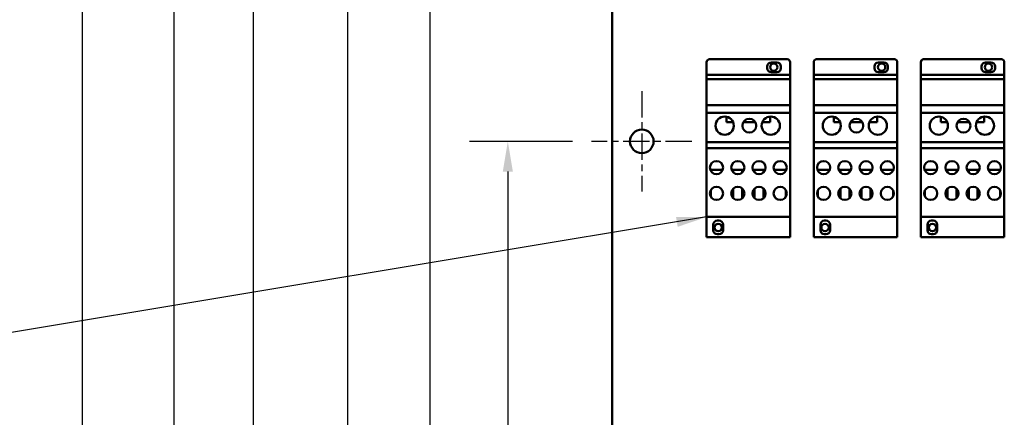
# Model space of a CAD drawing. Units: inches. Extents: x 3 to 140, y 2 to 109.
# Drawn here: x 54 to 75, y 29 to 38 of the extents above; entities that cross this region are included whole.
import ezdxf

# ---------------------------------------------------------------- set-up
doc = ezdxf.new("R2010")
doc.units = ezdxf.units.IN
doc.header["$LTSCALE"] = 6.5
doc.header["$MEASUREMENT"] = 0
doc.linetypes.add('CHAIN', pattern=[0.7087, 0.4724, -0.0591, 0.1181, -0.0591])
for name, color, linetype, lineweight in [('Center Mark (ANSI)', 7, 'Continuous', 25), ('Dimension (ANSI)', 7, 'Continuous', 25), ('Symbol (ANSI)', 7, 'Continuous', 25), ('Visible (ANSI)', 7, 'Continuous', 50)]:
    doc.layers.add(name, color=color, linetype=linetype, lineweight=lineweight)
doc.styles.add('Note Text (ANSI)', font='tahoma.ttf')
doc.dimstyles.new('Default (ANSI)', dxfattribs={"dimscale": 6.5, "dimtxt": 0.12, "dimasz": 0.098425, "dimexe": 0.125, "dimexo": 0.0625, "dimgap": 0.031496, "dimtad": 0, "dimtih": 1, "dimtoh": 1, "dimrnd": 1e-08, "dimzin": 0, "dimdsep": 46, "dimtxsty": 'Note Text (ANSI)', "dimcen": 0.09, "dimdle": 0.393701, "dimclrd": 256, "dimclre": 256, "dimclrt": 256, "dimadec": 0, "dimazin": 1, "dimtfac": 1, "dimtofl": 0, "dimtmove": 0, "dimatfit": 3, "dimfxl": 1, "dimtolj": 1, "dimtzin": 4, "dimlwd": -1, "dimlwe": -1, "dimarcsym": 0})
doc.dimstyles.new('Default (ANSI)$7', dxfattribs={"dimscale": 6.5, "dimtxt": 0.12, "dimasz": 0.098425, "dimexe": 0.125, "dimexo": 0.0625, "dimgap": 0.031496, "dimtad": 0, "dimtih": 1, "dimtoh": 1, "dimrnd": 1e-08, "dimzin": 0, "dimdsep": 46, "dimtxsty": 'Note Text (ANSI)', "dimcen": 0.09, "dimdle": 0.393701, "dimclrd": 256, "dimclre": 256, "dimclrt": 256, "dimadec": 0, "dimazin": 1, "dimtfac": 1, "dimtofl": 0, "dimtmove": 0, "dimatfit": 3, "dimfxl": 1, "dimtolj": 1, "dimtzin": 4, "dimlwd": -1, "dimlwe": -1, "dimarcsym": 0})

# ---------------------------------------------------------------- blocks, each defined once
blk = doc.blocks.new('*D30')
at = {"layer": 'Defpoints', "color": 0, "transparency": 16777216}
for p in [(57.227, 98.397), (68.017, 98.397), (66.785, 18.397)]:
    blk.add_point(p, dxfattribs=at)
at = {"layer": 'Dimension (ANSI)', "transparency": 16777216}
for p, q in [((67.611, 98.397), (56.415, 98.397)), ((57.227, 97.757), (57.227, 49.483)), ((57.227, 19.037), (57.227, 48.258)), ((66.379, 18.397), (56.415, 18.397))]:
    blk.add_line(p, q, dxfattribs=at)
for points in [[(57.121, 97.757), (57.334, 97.757), (57.227, 98.397)], [(57.121, 19.037), (57.334, 19.037), (57.227, 18.397)]]:
    blk.add_solid(points, dxfattribs=at)
at = {"layer": 'Dimension (ANSI)', "transparency": 16777216, "insert": (55.935, 49.278), "char_height": 0.78, "attachment_point": 1, "style": 'Note Text (ANSI)'}
blk.add_mtext('\\A1;80.00', dxfattribs=at)
blk = doc.blocks.new('*D31')
at = {"layer": 'Defpoints', "color": 0, "transparency": 16777216}
for p in [(64.303, 34.997), (66.079, 34.997), (66.079, 19.397)]:
    blk.add_point(p, dxfattribs=at)
at = {"layer": 'Dimension (ANSI)', "transparency": 16777216}
for p, q in [((65.673, 34.997), (63.49, 34.997)), ((64.303, 34.357), (64.303, 27.807)), ((64.303, 20.037), (64.303, 26.586)), ((65.673, 19.397), (63.49, 19.397))]:
    blk.add_line(p, q, dxfattribs=at)
for points in [[(64.196, 34.357), (64.409, 34.357), (64.303, 34.997)], [(64.196, 20.037), (64.409, 20.037), (64.303, 19.397)]]:
    blk.add_solid(points, dxfattribs=at)
at = {"layer": 'Dimension (ANSI)', "transparency": 16777216, "insert": (63.05, 27.603), "char_height": 0.78, "attachment_point": 1, "style": 'Note Text (ANSI)'}
blk.add_mtext('\\A1;15.60', dxfattribs=at)
blk = doc.blocks.new('*D32')
at = {"layer": 'Defpoints', "color": 0, "transparency": 16777216}
for p in [(62.655, 50.597), (66.079, 50.597), (66.079, 19.397)]:
    blk.add_point(p, dxfattribs=at)
at = {"layer": 'Dimension (ANSI)', "transparency": 16777216}
for p, q in [((65.673, 50.597), (61.843, 50.597)), ((62.655, 49.957), (62.655, 39.692)), ((62.655, 20.037), (62.655, 38.47)), ((65.673, 19.397), (61.843, 19.397))]:
    blk.add_line(p, q, dxfattribs=at)
for points in [[(62.549, 49.957), (62.762, 49.957), (62.655, 50.597)], [(62.549, 20.037), (62.762, 20.037), (62.655, 19.397)]]:
    blk.add_solid(points, dxfattribs=at)
at = {"layer": 'Dimension (ANSI)', "transparency": 16777216, "insert": (61.369, 39.487), "char_height": 0.78, "attachment_point": 1, "style": 'Note Text (ANSI)'}
blk.add_mtext('\\A1;31.20', dxfattribs=at)
blk = doc.blocks.new('*D33')
at = {"layer": 'Defpoints', "color": 0, "transparency": 16777216}
for p in [(60.911, 66.197), (67.142, 66.197), (66.079, 19.397)]:
    blk.add_point(p, dxfattribs=at)
at = {"layer": 'Dimension (ANSI)', "transparency": 16777216}
for p, q in [((66.736, 66.197), (60.098, 66.197)), ((60.911, 65.557), (60.911, 59.175)), ((60.911, 20.037), (60.911, 57.95)), ((65.673, 19.397), (60.098, 19.397))]:
    blk.add_line(p, q, dxfattribs=at)
for points in [[(60.804, 65.557), (61.017, 65.557), (60.911, 66.197)], [(60.804, 20.037), (61.017, 20.037), (60.911, 19.397)]]:
    blk.add_solid(points, dxfattribs=at)
at = {"layer": 'Dimension (ANSI)', "transparency": 16777216, "insert": (59.609, 58.97), "char_height": 0.78, "attachment_point": 1, "style": 'Note Text (ANSI)'}
blk.add_mtext('\\A1;46.80', dxfattribs=at)
blk = doc.blocks.new('*D34')
at = {"layer": 'Defpoints', "color": 0, "transparency": 16777216}
for p in [(67.142, 97.397), (58.914, 19.397), (66.079, 19.397)]:
    blk.add_point(p, dxfattribs=at)
at = {"layer": 'Dimension (ANSI)', "transparency": 16777216}
for p, q in [((66.736, 97.397), (58.101, 97.397)), ((58.914, 96.757), (58.914, 84.278)), ((58.914, 20.037), (58.914, 83.053)), ((65.673, 19.397), (58.101, 19.397))]:
    blk.add_line(p, q, dxfattribs=at)
for points in [[(58.807, 96.757), (59.021, 96.757), (58.914, 97.397)], [(58.807, 20.037), (59.021, 20.037), (58.914, 19.397)]]:
    blk.add_solid(points, dxfattribs=at)
at = {"layer": 'Dimension (ANSI)', "transparency": 16777216, "insert": (57.628, 84.074), "char_height": 0.78, "attachment_point": 1, "style": 'Note Text (ANSI)'}
blk.add_mtext('\\A1;78.00', dxfattribs=at)
blk = doc.blocks.new('*D35')
at = {"layer": 'Defpoints', "color": 0, "transparency": 16777216}
for p in [(55.289, 99.897), (68.017, 99.897), (66.785, 18.397)]:
    blk.add_point(p, dxfattribs=at)
at = {"layer": 'Dimension (ANSI)', "transparency": 16777216}
for p, q in [((67.611, 99.897), (54.476, 99.897)), ((55.289, 99.257), (55.289, 59.759)), ((55.289, 19.037), (55.289, 58.534)), ((66.379, 18.397), (54.476, 18.397))]:
    blk.add_line(p, q, dxfattribs=at)
for points in [[(55.182, 99.257), (55.396, 99.257), (55.289, 99.897)], [(55.182, 19.037), (55.396, 19.037), (55.289, 18.397)]]:
    blk.add_solid(points, dxfattribs=at)
at = {"layer": 'Dimension (ANSI)', "transparency": 16777216, "insert": (53.996, 59.555), "char_height": 0.78, "attachment_point": 1, "style": 'Note Text (ANSI)'}
blk.add_mtext('\\A1;81.50', dxfattribs=at)

msp = doc.modelspace()

# ---------------------------------------------------------------- linework, layer by layer
at = {"layer": 'Center Mark (ANSI)', "linetype": 'CHAIN', "ltscale": 0.181514}
for p, q in [((67.142, 36.059), (67.142, 33.934)), ((68.204, 34.997), (66.079, 34.997))]:
    msp.add_line(p, q, dxfattribs=at)
at = {"layer": 'Visible (ANSI)'}
for p, q in [((66.517, 18.665), (66.517, 40.255)), ((68.517, 36.675), (68.517, 36.405)), ((70.227, 36.735), (68.577, 36.735)), ((69.802, 36.55), (69.802, 36.581)), ((69.891, 36.67), (70.002, 36.67)), ((70.091, 36.581), (70.091, 36.55)), ((70.287, 36.405), (70.287, 36.675)), ((70.787, 36.675), (70.787, 36.405)), ((72.497, 36.735), (70.847, 36.735)), ((72.072, 36.55), (72.072, 36.581)), ((72.161, 36.67), (72.272, 36.67)), ((72.361, 36.581), (72.361, 36.55)), ((72.557, 36.405), (72.557, 36.675)), ((73.057, 36.675), (73.057, 36.405)), ((74.767, 36.735), (73.117, 36.735)), ((74.342, 36.55), (74.342, 36.581)), ((74.431, 36.67), (74.542, 36.67)), ((74.631, 36.581), (74.631, 36.55)), ((74.827, 36.405), (74.827, 36.675)), ((68.517, 36.405), (68.517, 36.315)), ((70.287, 36.405), (68.517, 36.405)), ((70.002, 36.461), (69.891, 36.461)), ((70.287, 36.315), (70.287, 36.405)), ((70.787, 36.405), (70.787, 36.315)), ((72.557, 36.405), (70.787, 36.405)), ((72.272, 36.461), (72.161, 36.461)), ((72.557, 36.315), (72.557, 36.405)), ((73.057, 36.405), (73.057, 36.315)), ((74.827, 36.405), (73.057, 36.405)), ((74.542, 36.461), (74.431, 36.461)), ((74.827, 36.315), (74.827, 36.405)), ((68.517, 36.315), (68.517, 35.766)), ((70.287, 36.315), (68.517, 36.315)), ((70.287, 35.766), (70.287, 36.315)), ((70.787, 36.315), (70.787, 35.766)), ((72.557, 36.315), (70.787, 36.315)), ((72.557, 35.766), (72.557, 36.315)), ((73.057, 36.315), (73.057, 35.766)), ((74.827, 36.315), (73.057, 36.315)), ((74.827, 35.766), (74.827, 36.315)), ((68.517, 35.766), (68.517, 35.604)), ((70.287, 35.766), (68.517, 35.766)), ((70.287, 35.604), (70.287, 35.766)), ((70.787, 35.766), (70.787, 35.604)), ((72.557, 35.766), (70.787, 35.766)), ((72.557, 35.604), (72.557, 35.766)), ((73.057, 35.766), (73.057, 35.604)), ((74.827, 35.766), (73.057, 35.766)), ((74.827, 35.604), (74.827, 35.766)), ((68.517, 35.604), (68.517, 34.981)), ((70.287, 35.604), (68.517, 35.604)), ((68.941, 35.517), (68.941, 35.405)), ((69.862, 35.405), (69.862, 35.521)), ((70.287, 34.981), (70.287, 35.604)), ((70.787, 35.604), (70.787, 34.981)), ((72.557, 35.604), (70.787, 35.604)), ((71.211, 35.517), (71.211, 35.405)), ((72.132, 35.405), (72.132, 35.521)), ((72.557, 34.981), (72.557, 35.604)), ((73.057, 35.604), (73.057, 34.981)), ((74.827, 35.604), (73.057, 35.604)), ((73.481, 35.517), (73.481, 35.405)), ((74.402, 35.405), (74.402, 35.521)), ((74.827, 34.981), (74.827, 35.604)), ((68.941, 35.405), (69.076, 35.405)), ((69.297, 35.405), (69.547, 35.405)), ((69.698, 35.405), (69.862, 35.405)), ((71.211, 35.405), (71.346, 35.405)), ((71.567, 35.405), (71.817, 35.405)), ((71.968, 35.405), (72.132, 35.405)), ((73.481, 35.405), (73.616, 35.405)), ((73.837, 35.405), (74.087, 35.405)), ((74.238, 35.405), (74.402, 35.405)), ((68.517, 34.981), (68.517, 34.853)), ((70.287, 34.981), (68.517, 34.981)), ((70.287, 34.853), (70.287, 34.981)), ((70.787, 34.981), (70.787, 34.853)), ((72.557, 34.981), (70.787, 34.981)), ((72.557, 34.853), (72.557, 34.981)), ((73.057, 34.981), (73.057, 34.853)), ((74.827, 34.981), (73.057, 34.981)), ((74.827, 34.853), (74.827, 34.981)), ((68.517, 34.853), (68.517, 33.395)), ((70.287, 34.853), (68.517, 34.853)), ((70.287, 33.395), (70.287, 34.853)), ((70.787, 34.853), (70.787, 33.395)), ((72.557, 34.853), (70.787, 34.853)), ((72.557, 33.395), (72.557, 34.853)), ((73.057, 34.853), (73.057, 33.395)), ((74.827, 34.853), (73.057, 34.853)), ((74.827, 33.395), (74.827, 34.853)), ((68.605, 34.395), (68.859, 34.395)), ((68.605, 34.373), (68.605, 34.395)), ((69.045, 34.395), (69.309, 34.395)), ((69.082, 34.337), (69.082, 34.395)), ((69.272, 34.337), (69.272, 34.395)), ((69.495, 34.395), (69.759, 34.395)), ((69.532, 34.338), (69.532, 34.395)), ((69.722, 34.338), (69.722, 34.395)), ((69.945, 34.395), (70.199, 34.395)), ((70.199, 34.395), (70.199, 34.373)), ((70.875, 34.395), (71.129, 34.395)), ((70.875, 34.373), (70.875, 34.395)), ((71.315, 34.395), (71.579, 34.395)), ((71.352, 34.337), (71.352, 34.395)), ((71.542, 34.337), (71.542, 34.395)), ((71.765, 34.395), (72.029, 34.395)), ((71.802, 34.338), (71.802, 34.395)), ((71.992, 34.338), (71.992, 34.395)), ((72.215, 34.395), (72.469, 34.395)), ((72.469, 34.395), (72.469, 34.373)), ((73.145, 34.395), (73.399, 34.395)), ((73.145, 34.373), (73.145, 34.395)), ((73.585, 34.395), (73.849, 34.395)), ((73.622, 34.337), (73.622, 34.395)), ((73.812, 34.337), (73.812, 34.395)), ((74.035, 34.395), (74.299, 34.395)), ((74.072, 34.338), (74.072, 34.395)), ((74.262, 34.338), (74.262, 34.395)), ((74.485, 34.395), (74.739, 34.395)), ((74.739, 34.395), (74.739, 34.373)), ((68.605, 33.827), (68.605, 33.962)), ((69.082, 33.792), (69.082, 33.997)), ((69.272, 33.792), (69.272, 33.997)), ((69.532, 33.792), (69.532, 33.997)), ((69.722, 33.792), (69.722, 33.997)), ((70.199, 33.962), (70.199, 33.827)), ((70.875, 33.827), (70.875, 33.962)), ((71.352, 33.792), (71.352, 33.997)), ((71.542, 33.792), (71.542, 33.997)), ((71.802, 33.792), (71.802, 33.997)), ((71.992, 33.792), (71.992, 33.997)), ((72.469, 33.962), (72.469, 33.827)), ((73.145, 33.827), (73.145, 33.962)), ((73.622, 33.792), (73.622, 33.997)), ((73.812, 33.792), (73.812, 33.997)), ((74.072, 33.792), (74.072, 33.997)), ((74.262, 33.792), (74.262, 33.997)), ((74.739, 33.962), (74.739, 33.827)), ((68.517, 33.395), (68.517, 32.965)), ((70.287, 33.395), (68.517, 33.395)), ((68.657, 33.117), (68.657, 33.228)), ((68.746, 33.317), (68.777, 33.317)), ((68.866, 33.228), (68.866, 33.117)), ((70.287, 32.965), (70.287, 33.395)), ((70.787, 33.395), (70.787, 32.965)), ((72.557, 33.395), (70.787, 33.395)), ((70.927, 33.117), (70.927, 33.228)), ((71.016, 33.317), (71.047, 33.317)), ((71.136, 33.228), (71.136, 33.117)), ((72.557, 32.965), (72.557, 33.395)), ((73.057, 33.395), (73.057, 32.965)), ((74.827, 33.395), (73.057, 33.395)), ((73.197, 33.117), (73.197, 33.228)), ((73.286, 33.317), (73.317, 33.317)), ((73.406, 33.228), (73.406, 33.117)), ((74.827, 32.965), (74.827, 33.395)), ((68.777, 33.028), (68.746, 33.028)), ((71.047, 33.028), (71.016, 33.028)), ((73.317, 33.028), (73.286, 33.028)), ((70.287, 32.965), (68.517, 32.965)), ((72.557, 32.965), (70.787, 32.965)), ((74.827, 32.965), (73.057, 32.965))]:
    msp.add_line(p, q, dxfattribs=at)
for centre, radius in [((69.939, 36.568), 0.078), ((72.226, 36.568), 0.078), ((74.49, 36.568), 0.078), ((68.899, 35.329), 0.192), ((69.876, 35.329), 0.193), ((71.169, 35.329), 0.192), ((72.146, 35.329), 0.193), ((73.439, 35.329), 0.192), ((74.416, 35.329), 0.193), ((69.422, 35.329), 0.146), ((71.692, 35.329), 0.146), ((73.962, 35.329), 0.146), ((67.142, 34.997), 0.25), ((68.727, 34.44), 0.14), ((69.177, 34.44), 0.14), ((69.627, 34.44), 0.14), ((70.077, 34.44), 0.14), ((70.997, 34.44), 0.14), ((71.447, 34.44), 0.14), ((71.897, 34.44), 0.139), ((72.347, 34.44), 0.139), ((73.267, 34.44), 0.14), ((73.717, 34.44), 0.14), ((74.167, 34.44), 0.139), ((74.617, 34.44), 0.139), ((68.727, 33.895), 0.14), ((69.177, 33.895), 0.14), ((69.627, 33.895), 0.14), ((70.077, 33.895), 0.14), ((70.997, 33.895), 0.14), ((71.447, 33.895), 0.14), ((71.897, 33.895), 0.139), ((72.347, 33.895), 0.139), ((73.267, 33.895), 0.14), ((73.717, 33.895), 0.14), ((74.167, 33.895), 0.139), ((74.617, 33.895), 0.139), ((68.763, 33.171), 0.078), ((71.027, 33.171), 0.078), ((73.303, 33.171), 0.078)]:
    msp.add_circle(centre, radius, dxfattribs=at)
for centre, radius, start, end in [((68.577, 36.675), 0.06, 90, 180), ((69.891, 36.581), 0.089, 90, 180), ((69.891, 36.55), 0.089, 180, 270), ((70.002, 36.581), 0.089, 0, 90), ((70.002, 36.55), 0.089, 270, 0), ((70.227, 36.675), 0.06, 0, 90), ((70.847, 36.675), 0.06, 90, 180), ((72.161, 36.581), 0.089, 90, 180), ((72.161, 36.55), 0.089, 180, 270), ((72.272, 36.581), 0.089, 0, 90), ((72.272, 36.55), 0.089, 270, 0), ((72.497, 36.675), 0.06, 0, 90), ((73.117, 36.675), 0.06, 90, 180), ((74.431, 36.581), 0.089, 90, 180), ((74.431, 36.55), 0.089, 180, 270), ((74.542, 36.581), 0.089, 0, 90), ((74.542, 36.55), 0.089, 270, 0), ((74.767, 36.675), 0.06, 0, 90), ((68.746, 33.228), 0.089, 90, 180), ((68.777, 33.228), 0.089, 0, 90), ((71.016, 33.228), 0.089, 90, 180), ((71.047, 33.228), 0.089, 0, 90), ((73.286, 33.228), 0.089, 90, 180), ((73.317, 33.228), 0.089, 0, 90), ((68.746, 33.117), 0.089, 180, 270), ((68.777, 33.117), 0.089, 270, 0), ((71.016, 33.117), 0.089, 180, 270), ((71.047, 33.117), 0.089, 270, 0), ((73.286, 33.117), 0.089, 180, 270), ((73.317, 33.117), 0.089, 270, 0)]:
    msp.add_arc(centre, radius, start, end, dxfattribs=at)

# ---------------------------------------------------------------- dimensions: what is measured, and where the dimension line sits
at = {"layer": 'Dimension (ANSI)'}
for base, p1, p2, picture, middle in [((55.289, 99.897), (66.785, 18.397), (68.017, 99.897), '*D35', (55.289, 59.147)), ((57.227, 98.397), (66.785, 18.397), (68.017, 98.397), '*D30', (57.227, 48.87)), ((58.914, 19.397), (67.142, 97.397), (66.079, 19.397), '*D34', (58.914, 83.666)), ((60.911, 66.197), (66.079, 19.397), (67.142, 66.197), '*D33', (60.911, 58.563)), ((62.655, 50.597), (66.079, 19.397), (66.079, 50.597), '*D32', (62.655, 39.081)), ((64.303, 34.997), (66.079, 19.397), (66.079, 34.997), '*D31', (64.303, 27.197))]:
    dim = msp.add_linear_dim(base=base, p1=p1, p2=p2, angle=90, dimstyle='Default (ANSI)', override={"dimgap": 0.031496, "dimdec": 2, "dimtol": 0, "dimlim": 0, "dimtp": 0, "dimtm": 0, "dimtdec": 2, "dimatfit": 1}, dxfattribs=at)
    dim.commit()
    dim.dimension.update_dxf_attribs({"geometry": picture, "text_midpoint": middle, "dimtype": 160})

# ---------------------------------------------------------------- leaders
at = {"layer": 'Symbol (ANSI)', "annotation_type": 0, "has_hookline": 1, "hookline_direction": 1, "text_width": 4.781}
msp.add_leader([(68.517, 33.395), (53.292, 30.865)], dimstyle='Default (ANSI)$7', override={"dimtad": 0}, dxfattribs=at)

doc.saveas('drawing.dxf')
